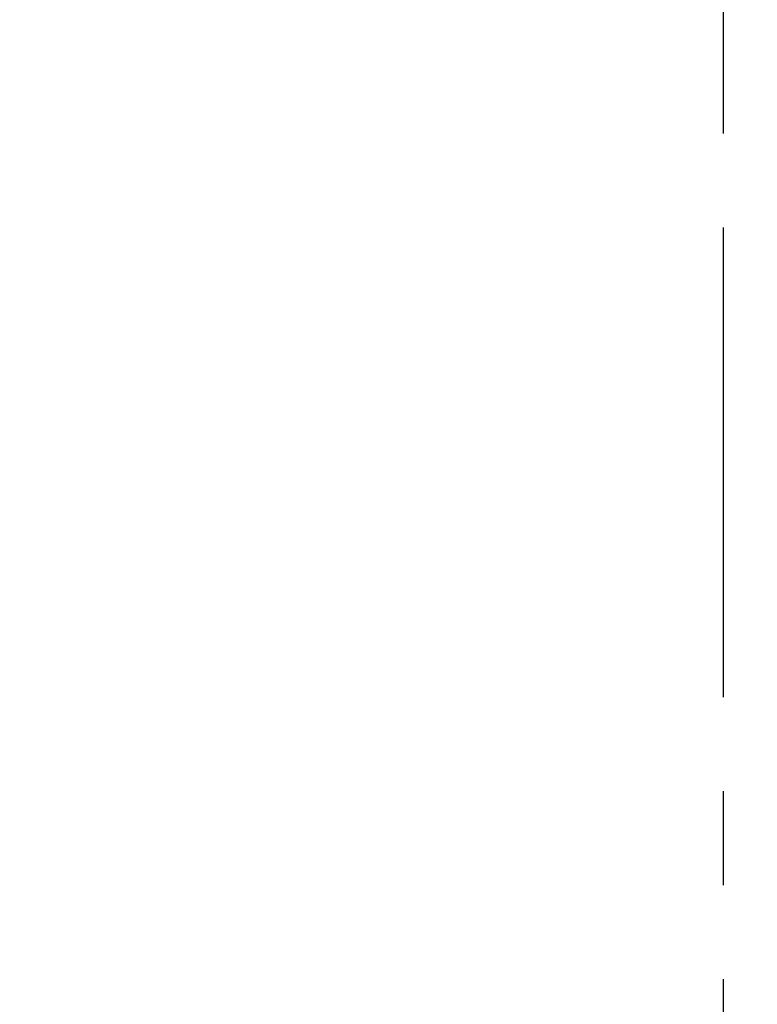
# Model space of a CAD drawing. Extents: x 55896 to 82369, y -11045 to -2175.
# Drawn here: x 81130 to 81326, y -7991 to -7729 of the extents above; entities that cross this region are included whole.
import ezdxf

# ---------------------------------------------------------------- set-up
doc = ezdxf.new("R2010")
doc.units = 0
doc.header["$LTSCALE"] = 50
doc.header["$MEASUREMENT"] = 0
doc.linetypes.add('CENTER', pattern=[2, 1.25, -0.25, 0.25, -0.25])
doc.layers.get('0').update_dxf_attribs({"linetype": 'CONTINUOUS'})
doc.layers.get('DEFPOINTS').update_dxf_attribs({"color": 146, "linetype": 'CONTINUOUS'})
doc.layers.add('111-壁仕上', color=3, linetype='CONTINUOUS')
doc.layers.add('166-寸法B', color=11, linetype='CONTINUOUS')
doc.styles.add('KH001', font='msgothic.ttc')
doc.dimstyles.new('KH1xx030', dxfattribs={"dimscale": 30, "dimtxt": 2, "dimasz": 0.6, "dimexe": 0.3, "dimexo": 1.2, "dimgap": 0.5, "dimtad": 3, "dimdec": 1, "dimdsep": 46, "dimlunit": 6, "dimtxsty": 'KH001', "dimblk": 'DOT', "dimcen": 1, "dimdle": 1, "dimclrd": 256, "dimclre": 256, "dimclrt": 256, "dimadec": 0, "dimazin": 0, "dimtfac": 1, "dimtdec": 1, "dimtix": 1, "dimtmove": 2, "dimatfit": 3, "dimldrblk": 'CLOSEDBLANK', "dimfxl": 1, "dimtolj": 1, "dimtzin": 0, "dimlwd": -1, "dimlwe": -1, "dimarcsym": 0})

# ---------------------------------------------------------------- blocks, each defined once
blk = doc.blocks.new('_Dot')
at = {"color": 0, "linetype": 'ByBlock', "lineweight": -2}
blk.add_line((-0.5, 0), (-1, 0), dxfattribs=at)
at = {"color": 0, "linetype": 'ByBlock', "const_width": 0.5}
blk.add_lwpolyline([(-0.25, 0, 1), (0.25, 0, 1)], format="xyb", close=True, dxfattribs=at)
blk = doc.blocks.new('*D177')
at = {"layer": '166-寸法B', "transparency": 16777216}
for p, q in [((80517.49, -7956.51), (80517.49, -7668.05)), ((81317.49, -7734.49), (81317.49, -7668.05)), ((80535.49, -7677.05), (81299.49, -7677.05))]:
    blk.add_line(p, q, dxfattribs=at)
at = {"layer": 'DEFPOINTS', "color": 0, "transparency": 16777216}
for p in [(81317.49, -7677.05), (81317.49, -7770.49), (80517.49, -7992.51)]:
    blk.add_point(p, dxfattribs=at)
at = {"layer": '166-寸法B', "transparency": 16777216, "xscale": 18, "yscale": 18, "zscale": 18, "rotation": 180}
blk.add_blockref('_Dot', (80517.49, -7677.05), dxfattribs=at)
at = {"layer": '166-寸法B', "transparency": 16777216, "xscale": 18, "yscale": 18, "zscale": 18}
blk.add_blockref('_Dot', (81317.49, -7677.05), dxfattribs=at)
at = {"layer": '166-寸法B', "transparency": 16777216, "insert": (80917.49, -7632.05), "char_height": 60, "attachment_point": 5, "style": 'KH001'}
blk.add_mtext('\\A1;800', dxfattribs=at)
blk = doc.blocks.new('_ClosedBlank')
at = {"color": 0, "linetype": 'ByBlock', "lineweight": -2}
for p, q in [((-1, 0.167), (0, 0)), ((-1, 0.167), (-1, -0.167)), ((0, 0), (-1, -0.167))]:
    blk.add_line(p, q, dxfattribs=at)

msp = doc.modelspace()

# ---------------------------------------------------------------- linework, layer by layer
at = {"layer": '111-壁仕上', "color": 253, "linetype": 'CENTER', "ltscale": 2}
msp.add_line((81317.49, -9709.49), (81317.49, -7452.68), dxfattribs=at)

# ---------------------------------------------------------------- dimensions: what is measured, and where the dimension line sits
at = {"layer": '166-寸法B'}
dim = msp.add_linear_dim(base=(81317.49, -7677.05), p1=(80517.49, -7992.51), p2=(81317.49, -7770.49), dimstyle='KH1xx030', dxfattribs=at)
dim.commit()
dim.dimension.update_dxf_attribs({"geometry": '*D177', "text_midpoint": (80917.49, -7632.05)})

doc.saveas('drawing.dxf')
